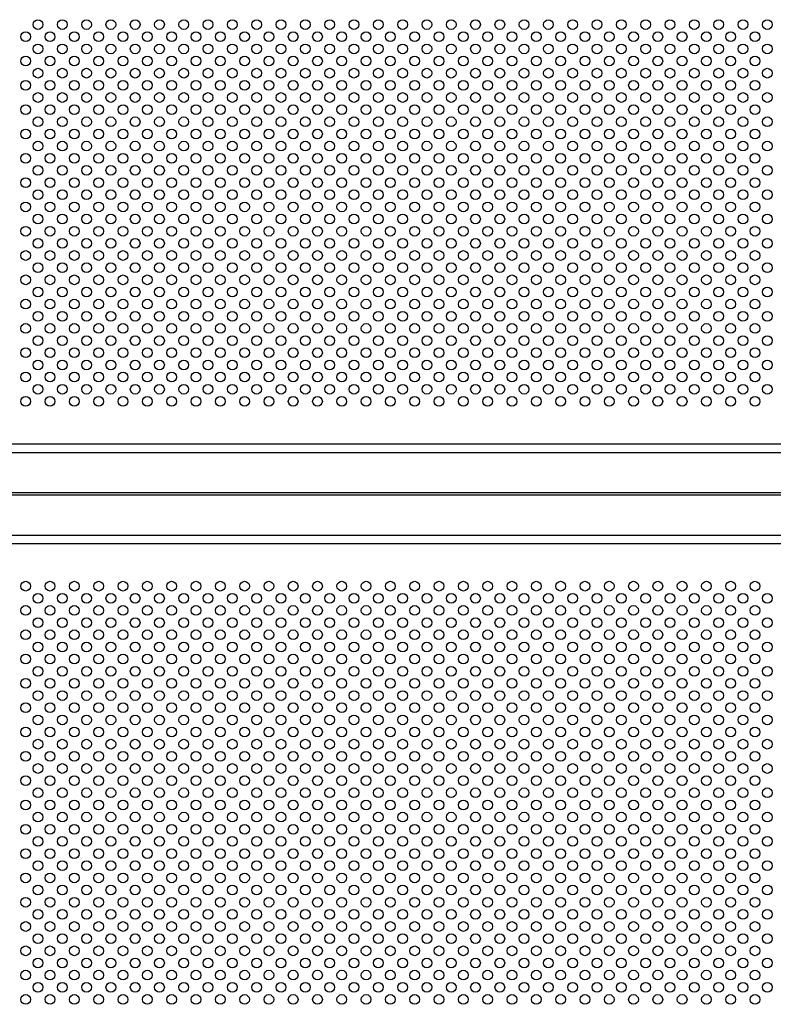
# Model space of a CAD drawing. Extents: x 0 to 7406, y 0 to 5340.
# Drawn here: x 1345 to 1965, y 3715 to 4525 of the extents above; entities that cross this region are included whole.
import ezdxf

# ---------------------------------------------------------------- set-up
doc = ezdxf.new("R2010")
doc.units = 0
doc.header["$LTSCALE"] = 200
doc.header["$MEASUREMENT"] = 0
doc.layers.add('SJC', color=1, linetype='CONTINUOUS')
doc.layers.add('SJC2', color=7, linetype='CONTINUOUS')

msp = doc.modelspace()

# ---------------------------------------------------------------- linework, layer by layer
at = {"layer": 'SJC'}
for p, q in [((721.101, 4175.948), (2720.101, 4175.948)), ((721.101, 4168.948), (2719.101, 4168.948)), ((721.101, 4133.948), (2719.101, 4133.948)), ((833.601, 4135.948), (2719.101, 4135.948)), ((721.101, 4100.948), (2719.101, 4100.948)), ((721.101, 4093.948), (2720.101, 4093.948))]:
    msp.add_line(p, q, dxfattribs=at)
at = {"layer": 'SJC2'}
for centre in [(1360.101, 4520.948), (1380.101, 4520.948), (1400.101, 4520.948), (1420.101, 4520.948), (1440.101, 4520.948), (1460.101, 4520.948), (1480.101, 4520.948), (1500.101, 4520.948), (1520.101, 4520.948), (1540.101, 4520.948), (1560.101, 4520.948), (1580.101, 4520.948), (1600.101, 4520.948), (1620.101, 4520.948), (1640.101, 4520.948), (1660.101, 4520.948), (1680.101, 4520.948), (1700.101, 4520.948), (1720.101, 4520.948), (1740.101, 4520.948), (1760.101, 4520.948), (1780.101, 4520.948), (1800.101, 4520.948), (1820.101, 4520.948), (1840.101, 4520.948), (1860.101, 4520.948), (1880.101, 4520.948), (1900.101, 4520.948), (1920.101, 4520.948), (1940.101, 4520.948), (1960.101, 4520.948), (1350.101, 4510.948), (1370.101, 4510.948), (1390.101, 4510.948), (1410.101, 4510.948), (1430.101, 4510.948), (1450.101, 4510.948), (1470.101, 4510.948), (1490.101, 4510.948), (1510.101, 4510.948), (1530.101, 4510.948), (1550.101, 4510.948), (1570.101, 4510.948), (1590.101, 4510.948), (1610.101, 4510.948), (1630.101, 4510.948), (1650.101, 4510.948), (1670.101, 4510.948), (1690.101, 4510.948), (1710.101, 4510.948), (1730.101, 4510.948), (1750.101, 4510.948), (1770.101, 4510.948), (1790.101, 4510.948), (1810.101, 4510.948), (1830.101, 4510.948), (1850.101, 4510.948), (1870.101, 4510.948), (1890.101, 4510.948), (1910.101, 4510.948), (1930.101, 4510.948), (1950.101, 4510.948), (1360.101, 4500.948), (1380.101, 4500.948), (1400.101, 4500.948), (1420.101, 4500.948), (1440.101, 4500.948), (1460.101, 4500.948), (1480.101, 4500.948), (1500.101, 4500.948), (1520.101, 4500.948), (1540.101, 4500.948), (1560.101, 4500.948), (1580.101, 4500.948), (1600.101, 4500.948), (1620.101, 4500.948), (1640.101, 4500.948), (1660.101, 4500.948), (1680.101, 4500.948), (1700.101, 4500.948), (1720.101, 4500.948), (1740.101, 4500.948), (1760.101, 4500.948), (1780.101, 4500.948), (1800.101, 4500.948), (1820.101, 4500.948), (1840.101, 4500.948), (1860.101, 4500.948), (1880.101, 4500.948), (1900.101, 4500.948), (1920.101, 4500.948), (1940.101, 4500.948), (1960.101, 4500.948), (1350.101, 4490.948), (1370.101, 4490.948), (1390.101, 4490.948), (1410.101, 4490.948), (1430.101, 4490.948), (1450.101, 4490.948), (1470.101, 4490.948), (1490.101, 4490.948), (1510.101, 4490.948), (1530.101, 4490.948), (1550.101, 4490.948), (1570.101, 4490.948), (1590.101, 4490.948), (1610.101, 4490.948), (1630.101, 4490.948), (1650.101, 4490.948), (1670.101, 4490.948), (1690.101, 4490.948), (1710.101, 4490.948), (1730.101, 4490.948), (1750.101, 4490.948), (1770.101, 4490.948), (1790.101, 4490.948), (1810.101, 4490.948), (1830.101, 4490.948), (1850.101, 4490.948), (1870.101, 4490.948), (1890.101, 4490.948), (1910.101, 4490.948), (1930.101, 4490.948), (1950.101, 4490.948), (1360.101, 4480.948), (1380.101, 4480.948), (1400.101, 4480.948), (1420.101, 4480.948), (1440.101, 4480.948), (1460.101, 4480.948), (1480.101, 4480.948), (1500.101, 4480.948), (1520.101, 4480.948), (1540.101, 4480.948), (1560.101, 4480.948), (1580.101, 4480.948), (1600.101, 4480.948), (1620.101, 4480.948), (1640.101, 4480.948), (1660.101, 4480.948), (1680.101, 4480.948), (1700.101, 4480.948), (1720.101, 4480.948), (1740.101, 4480.948), (1760.101, 4480.948), (1780.101, 4480.948), (1800.101, 4480.948), (1820.101, 4480.948), (1840.101, 4480.948), (1860.101, 4480.948), (1880.101, 4480.948), (1900.101, 4480.948), (1920.101, 4480.948), (1940.101, 4480.948), (1960.101, 4480.948), (1350.101, 4470.948), (1370.101, 4470.948), (1390.101, 4470.948), (1410.101, 4470.948), (1430.101, 4470.948), (1450.101, 4470.948), (1470.101, 4470.948), (1490.101, 4470.948), (1510.101, 4470.948), (1530.101, 4470.948), (1550.101, 4470.948), (1570.101, 4470.948), (1590.101, 4470.948), (1610.101, 4470.948), (1630.101, 4470.948), (1650.101, 4470.948), (1670.101, 4470.948), (1690.101, 4470.948), (1710.101, 4470.948), (1730.101, 4470.948), (1750.101, 4470.948), (1770.101, 4470.948), (1790.101, 4470.948), (1810.101, 4470.948), (1830.101, 4470.948), (1850.101, 4470.948), (1870.101, 4470.948), (1890.101, 4470.948), (1910.101, 4470.948), (1930.101, 4470.948), (1950.101, 4470.948), (1360.101, 4460.948), (1380.101, 4460.948), (1400.101, 4460.948), (1420.101, 4460.948), (1440.101, 4460.948), (1460.101, 4460.948), (1480.101, 4460.948), (1500.101, 4460.948), (1520.101, 4460.948), (1540.101, 4460.948), (1560.101, 4460.948), (1580.101, 4460.948), (1600.101, 4460.948), (1620.101, 4460.948), (1640.101, 4460.948), (1660.101, 4460.948), (1680.101, 4460.948), (1700.101, 4460.948), (1720.101, 4460.948), (1740.101, 4460.948), (1760.101, 4460.948), (1780.101, 4460.948), (1800.101, 4460.948), (1820.101, 4460.948), (1840.101, 4460.948), (1860.101, 4460.948), (1880.101, 4460.948), (1900.101, 4460.948), (1920.101, 4460.948), (1940.101, 4460.948), (1960.101, 4460.948), (1350.101, 4450.948), (1370.101, 4450.948), (1390.101, 4450.948), (1410.101, 4450.948), (1430.101, 4450.948), (1450.101, 4450.948), (1470.101, 4450.948), (1490.101, 4450.948), (1510.101, 4450.948), (1530.101, 4450.948), (1550.101, 4450.948), (1570.101, 4450.948), (1590.101, 4450.948), (1610.101, 4450.948), (1630.101, 4450.948), (1650.101, 4450.948), (1670.101, 4450.948), (1690.101, 4450.948), (1710.101, 4450.948), (1730.101, 4450.948), (1750.101, 4450.948), (1770.101, 4450.948), (1790.101, 4450.948), (1810.101, 4450.948), (1830.101, 4450.948), (1850.101, 4450.948), (1870.101, 4450.948), (1890.101, 4450.948), (1910.101, 4450.948), (1930.101, 4450.948), (1950.101, 4450.948), (1360.101, 4440.948), (1380.101, 4440.948), (1400.101, 4440.948), (1420.101, 4440.948), (1440.101, 4440.948), (1460.101, 4440.948), (1480.101, 4440.948), (1500.101, 4440.948), (1520.101, 4440.948), (1540.101, 4440.948), (1560.101, 4440.948), (1580.101, 4440.948), (1600.101, 4440.948), (1620.101, 4440.948), (1640.101, 4440.948), (1660.101, 4440.948), (1680.101, 4440.948), (1700.101, 4440.948), (1720.101, 4440.948), (1740.101, 4440.948), (1760.101, 4440.948), (1780.101, 4440.948), (1800.101, 4440.948), (1820.101, 4440.948), (1840.101, 4440.948), (1860.101, 4440.948), (1880.101, 4440.948), (1900.101, 4440.948), (1920.101, 4440.948), (1940.101, 4440.948), (1960.101, 4440.948), (1350.101, 4430.948), (1370.101, 4430.948), (1390.101, 4430.948), (1410.101, 4430.948), (1430.101, 4430.948), (1450.101, 4430.948), (1470.101, 4430.948), (1490.101, 4430.948), (1510.101, 4430.948), (1530.101, 4430.948), (1550.101, 4430.948), (1570.101, 4430.948), (1590.101, 4430.948), (1610.101, 4430.948), (1630.101, 4430.948), (1650.101, 4430.948), (1670.101, 4430.948), (1690.101, 4430.948), (1710.101, 4430.948), (1730.101, 4430.948), (1750.101, 4430.948), (1770.101, 4430.948), (1790.101, 4430.948), (1810.101, 4430.948), (1830.101, 4430.948), (1850.101, 4430.948), (1870.101, 4430.948), (1890.101, 4430.948), (1910.101, 4430.948), (1930.101, 4430.948), (1950.101, 4430.948), (1360.101, 4420.948), (1380.101, 4420.948), (1400.101, 4420.948), (1420.101, 4420.948), (1440.101, 4420.948), (1460.101, 4420.948), (1480.101, 4420.948), (1500.101, 4420.948), (1520.101, 4420.948), (1540.101, 4420.948), (1560.101, 4420.948), (1580.101, 4420.948), (1600.101, 4420.948), (1620.101, 4420.948), (1640.101, 4420.948), (1660.101, 4420.948), (1680.101, 4420.948), (1700.101, 4420.948), (1720.101, 4420.948), (1740.101, 4420.948), (1760.101, 4420.948), (1780.101, 4420.948), (1800.101, 4420.948), (1820.101, 4420.948), (1840.101, 4420.948), (1860.101, 4420.948), (1880.101, 4420.948), (1900.101, 4420.948), (1920.101, 4420.948), (1940.101, 4420.948), (1960.101, 4420.948), (1350.101, 4410.948), (1370.101, 4410.948), (1390.101, 4410.948), (1410.101, 4410.948), (1430.101, 4410.948), (1450.101, 4410.948), (1470.101, 4410.948), (1490.101, 4410.948), (1510.101, 4410.948), (1530.101, 4410.948), (1550.101, 4410.948), (1570.101, 4410.948), (1590.101, 4410.948), (1610.101, 4410.948), (1630.101, 4410.948), (1650.101, 4410.948), (1670.101, 4410.948), (1690.101, 4410.948), (1710.101, 4410.948), (1730.101, 4410.948), (1750.101, 4410.948), (1770.101, 4410.948), (1790.101, 4410.948), (1810.101, 4410.948), (1830.101, 4410.948), (1850.101, 4410.948), (1870.101, 4410.948), (1890.101, 4410.948), (1910.101, 4410.948), (1930.101, 4410.948), (1950.101, 4410.948), (1360.101, 4400.948), (1380.101, 4400.948), (1400.101, 4400.948), (1420.101, 4400.948), (1440.101, 4400.948), (1460.101, 4400.948), (1480.101, 4400.948), (1500.101, 4400.948), (1520.101, 4400.948), (1540.101, 4400.948), (1560.101, 4400.948), (1580.101, 4400.948), (1600.101, 4400.948), (1620.101, 4400.948), (1640.101, 4400.948), (1660.101, 4400.948), (1680.101, 4400.948), (1700.101, 4400.948), (1720.101, 4400.948), (1740.101, 4400.948), (1760.101, 4400.948), (1780.101, 4400.948), (1800.101, 4400.948), (1820.101, 4400.948), (1840.101, 4400.948), (1860.101, 4400.948), (1880.101, 4400.948), (1900.101, 4400.948), (1920.101, 4400.948), (1940.101, 4400.948), (1960.101, 4400.948), (1350.101, 4390.948), (1370.101, 4390.948), (1390.101, 4390.948), (1410.101, 4390.948), (1430.101, 4390.948), (1450.101, 4390.948), (1470.101, 4390.948), (1490.101, 4390.948), (1510.101, 4390.948), (1530.101, 4390.948), (1550.101, 4390.948), (1570.101, 4390.948), (1590.101, 4390.948), (1610.101, 4390.948), (1630.101, 4390.948), (1650.101, 4390.948), (1670.101, 4390.948), (1690.101, 4390.948), (1710.101, 4390.948), (1730.101, 4390.948), (1750.101, 4390.948), (1770.101, 4390.948), (1790.101, 4390.948), (1810.101, 4390.948), (1830.101, 4390.948), (1850.101, 4390.948), (1870.101, 4390.948), (1890.101, 4390.948), (1910.101, 4390.948), (1930.101, 4390.948), (1950.101, 4390.948), (1360.101, 4380.948), (1380.101, 4380.948), (1400.101, 4380.948), (1420.101, 4380.948), (1440.101, 4380.948), (1460.101, 4380.948), (1480.101, 4380.948), (1480.101, 4380.948), (1500.101, 4380.948), (1520.101, 4380.948), (1540.101, 4380.948), (1560.101, 4380.948), (1580.101, 4380.948), (1600.101, 4380.948), (1620.101, 4380.948), (1640.101, 4380.948), (1660.101, 4380.948), (1680.101, 4380.948), (1700.101, 4380.948), (1720.101, 4380.948), (1740.101, 4380.948), (1760.101, 4380.948), (1780.101, 4380.948), (1800.101, 4380.948), (1820.101, 4380.948), (1840.101, 4380.948), (1860.101, 4380.948), (1880.101, 4380.948), (1900.101, 4380.948), (1920.101, 4380.948), (1940.101, 4380.948), (1960.101, 4380.948), (1350.101, 4370.948), (1370.101, 4370.948), (1390.101, 4370.948), (1410.101, 4370.948), (1430.101, 4370.948), (1450.101, 4370.948), (1470.101, 4370.948), (1490.101, 4370.948), (1510.101, 4370.948), (1530.101, 4370.948), (1550.101, 4370.948), (1570.101, 4370.948), (1590.101, 4370.948), (1610.101, 4370.948), (1630.101, 4370.948), (1650.101, 4370.948), (1670.101, 4370.948), (1690.101, 4370.948), (1710.101, 4370.948), (1730.101, 4370.948), (1750.101, 4370.948), (1770.101, 4370.948), (1790.101, 4370.948), (1810.101, 4370.948), (1830.101, 4370.948), (1850.101, 4370.948), (1870.101, 4370.948), (1890.101, 4370.948), (1910.101, 4370.948), (1930.101, 4370.948), (1950.101, 4370.948), (1360.101, 4360.948), (1380.101, 4360.948), (1400.101, 4360.948), (1420.101, 4360.948), (1440.101, 4360.948), (1460.101, 4360.948), (1480.101, 4360.948), (1480.101, 4360.948), (1500.101, 4360.948), (1520.101, 4360.948), (1540.101, 4360.948), (1560.101, 4360.948), (1580.101, 4360.948), (1600.101, 4360.948), (1620.101, 4360.948), (1640.101, 4360.948), (1660.101, 4360.948), (1680.101, 4360.948), (1700.101, 4360.948), (1720.101, 4360.948), (1740.101, 4360.948), (1760.101, 4360.948), (1780.101, 4360.948), (1800.101, 4360.948), (1820.101, 4360.948), (1840.101, 4360.948), (1860.101, 4360.948), (1880.101, 4360.948), (1900.101, 4360.948), (1920.101, 4360.948), (1940.101, 4360.948), (1960.101, 4360.948), (1350.101, 4350.948), (1370.101, 4350.948), (1390.101, 4350.948), (1410.101, 4350.948), (1430.101, 4350.948), (1450.101, 4350.948), (1470.101, 4350.948), (1490.101, 4350.948), (1510.101, 4350.948), (1530.101, 4350.948), (1550.101, 4350.948), (1570.101, 4350.948), (1590.101, 4350.948), (1610.101, 4350.948), (1630.101, 4350.948), (1650.101, 4350.948), (1670.101, 4350.948), (1690.101, 4350.948), (1710.101, 4350.948), (1730.101, 4350.948), (1750.101, 4350.948), (1770.101, 4350.948), (1790.101, 4350.948), (1810.101, 4350.948), (1830.101, 4350.948), (1850.101, 4350.948), (1870.101, 4350.948), (1890.101, 4350.948), (1910.101, 4350.948), (1930.101, 4350.948), (1950.101, 4350.948), (1360.101, 4340.948), (1380.101, 4340.948), (1400.101, 4340.948), (1420.101, 4340.948), (1440.101, 4340.948), (1460.101, 4340.948), (1480.101, 4340.948), (1480.101, 4340.948), (1500.101, 4340.948), (1520.101, 4340.948), (1540.101, 4340.948), (1560.101, 4340.948), (1580.101, 4340.948), (1600.101, 4340.948), (1620.101, 4340.948), (1640.101, 4340.948), (1660.101, 4340.948), (1680.101, 4340.948), (1700.101, 4340.948), (1720.101, 4340.948), (1740.101, 4340.948), (1760.101, 4340.948), (1780.101, 4340.948), (1800.101, 4340.948), (1820.101, 4340.948), (1840.101, 4340.948), (1860.101, 4340.948), (1880.101, 4340.948), (1900.101, 4340.948), (1920.101, 4340.948), (1940.101, 4340.948), (1960.101, 4340.948), (1350.101, 4330.948), (1370.101, 4330.948), (1390.101, 4330.948), (1410.101, 4330.948), (1430.101, 4330.948), (1450.101, 4330.948), (1470.101, 4330.948), (1490.101, 4330.948), (1510.101, 4330.948), (1530.101, 4330.948), (1550.101, 4330.948), (1570.101, 4330.948), (1590.101, 4330.948), (1610.101, 4330.948), (1630.101, 4330.948), (1650.101, 4330.948), (1670.101, 4330.948), (1690.101, 4330.948), (1710.101, 4330.948), (1730.101, 4330.948), (1750.101, 4330.948), (1770.101, 4330.948), (1790.101, 4330.948), (1810.101, 4330.948), (1830.101, 4330.948), (1850.101, 4330.948), (1870.101, 4330.948), (1890.101, 4330.948), (1910.101, 4330.948), (1930.101, 4330.948), (1950.101, 4330.948), (1360.101, 4320.948), (1380.101, 4320.948), (1400.101, 4320.948), (1420.101, 4320.948), (1440.101, 4320.948), (1460.101, 4320.948), (1480.101, 4320.948), (1480.101, 4320.948), (1500.101, 4320.948), (1520.101, 4320.948), (1540.101, 4320.948), (1560.101, 4320.948), (1580.101, 4320.948), (1600.101, 4320.948), (1620.101, 4320.948), (1640.101, 4320.948), (1660.101, 4320.948), (1680.101, 4320.948), (1700.101, 4320.948), (1720.101, 4320.948), (1740.101, 4320.948), (1760.101, 4320.948), (1780.101, 4320.948), (1800.101, 4320.948), (1820.101, 4320.948), (1840.101, 4320.948), (1860.101, 4320.948), (1880.101, 4320.948), (1900.101, 4320.948), (1920.101, 4320.948), (1940.101, 4320.948), (1960.101, 4320.948), (1350.101, 4310.948), (1370.101, 4310.948), (1390.101, 4310.948), (1410.101, 4310.948), (1430.101, 4310.948), (1450.101, 4310.948), (1470.101, 4310.948), (1490.101, 4310.948), (1510.101, 4310.948), (1530.101, 4310.948), (1550.101, 4310.948), (1570.101, 4310.948), (1590.101, 4310.948), (1610.101, 4310.948), (1630.101, 4310.948), (1650.101, 4310.948), (1670.101, 4310.948), (1690.101, 4310.948), (1710.101, 4310.948), (1730.101, 4310.948), (1750.101, 4310.948), (1770.101, 4310.948), (1790.101, 4310.948), (1810.101, 4310.948), (1830.101, 4310.948), (1850.101, 4310.948), (1870.101, 4310.948), (1890.101, 4310.948), (1910.101, 4310.948), (1930.101, 4310.948), (1950.101, 4310.948), (1360.101, 4300.948), (1380.101, 4300.948), (1400.101, 4300.948), (1420.101, 4300.948), (1440.101, 4300.948), (1460.101, 4300.948), (1480.101, 4300.948), (1480.101, 4300.948), (1500.101, 4300.948), (1520.101, 4300.948), (1540.101, 4300.948), (1560.101, 4300.948), (1580.101, 4300.948), (1600.101, 4300.948), (1620.101, 4300.948), (1640.101, 4300.948), (1660.101, 4300.948), (1680.101, 4300.948), (1700.101, 4300.948), (1720.101, 4300.948), (1740.101, 4300.948), (1760.101, 4300.948), (1780.101, 4300.948), (1800.101, 4300.948), (1820.101, 4300.948), (1840.101, 4300.948), (1860.101, 4300.948), (1880.101, 4300.948), (1900.101, 4300.948), (1920.101, 4300.948), (1940.101, 4300.948), (1960.101, 4300.948), (1350.101, 4290.948), (1370.101, 4290.948), (1390.101, 4290.948), (1410.101, 4290.948), (1430.101, 4290.948), (1450.101, 4290.948), (1470.101, 4290.948), (1490.101, 4290.948), (1510.101, 4290.948), (1530.101, 4290.948), (1550.101, 4290.948), (1570.101, 4290.948), (1590.101, 4290.948), (1610.101, 4290.948), (1630.101, 4290.948), (1650.101, 4290.948), (1670.101, 4290.948), (1690.101, 4290.948), (1710.101, 4290.948), (1730.101, 4290.948), (1750.101, 4290.948), (1770.101, 4290.948), (1790.101, 4290.948), (1810.101, 4290.948), (1830.101, 4290.948), (1850.101, 4290.948), (1870.101, 4290.948), (1890.101, 4290.948), (1910.101, 4290.948), (1930.101, 4290.948), (1950.101, 4290.948), (1360.101, 4280.948), (1380.101, 4280.948), (1400.101, 4280.948), (1420.101, 4280.948), (1440.101, 4280.948), (1460.101, 4280.948), (1480.101, 4280.948), (1480.101, 4280.948), (1500.101, 4280.948), (1520.101, 4280.948), (1540.101, 4280.948), (1560.101, 4280.948), (1580.101, 4280.948), (1600.101, 4280.948), (1620.101, 4280.948), (1640.101, 4280.948), (1660.101, 4280.948), (1680.101, 4280.948), (1700.101, 4280.948), (1720.101, 4280.948), (1740.101, 4280.948), (1760.101, 4280.948), (1780.101, 4280.948), (1800.101, 4280.948), (1820.101, 4280.948), (1840.101, 4280.948), (1860.101, 4280.948), (1880.101, 4280.948), (1900.101, 4280.948), (1920.101, 4280.948), (1940.101, 4280.948), (1960.101, 4280.948), (1350.101, 4270.948), (1370.101, 4270.948), (1390.101, 4270.948), (1410.101, 4270.948), (1430.101, 4270.948), (1450.101, 4270.948), (1470.101, 4270.948), (1490.101, 4270.948), (1510.101, 4270.948), (1530.101, 4270.948), (1550.101, 4270.948), (1570.101, 4270.948), (1590.101, 4270.948), (1610.101, 4270.948), (1630.101, 4270.948), (1650.101, 4270.948), (1670.101, 4270.948), (1690.101, 4270.948), (1710.101, 4270.948), (1730.101, 4270.948), (1750.101, 4270.948), (1770.101, 4270.948), (1790.101, 4270.948), (1810.101, 4270.948), (1830.101, 4270.948), (1850.101, 4270.948), (1870.101, 4270.948), (1890.101, 4270.948), (1910.101, 4270.948), (1930.101, 4270.948), (1950.101, 4270.948), (1360.101, 4260.948), (1380.101, 4260.948), (1400.101, 4260.948), (1420.101, 4260.948), (1440.101, 4260.948), (1460.101, 4260.948), (1480.101, 4260.948), (1480.101, 4260.948), (1500.101, 4260.948), (1520.101, 4260.948), (1540.101, 4260.948), (1560.101, 4260.948), (1580.101, 4260.948), (1600.101, 4260.948), (1620.101, 4260.948), (1640.101, 4260.948), (1660.101, 4260.948), (1680.101, 4260.948), (1700.101, 4260.948), (1720.101, 4260.948), (1740.101, 4260.948), (1760.101, 4260.948), (1780.101, 4260.948), (1800.101, 4260.948), (1820.101, 4260.948), (1840.101, 4260.948), (1860.101, 4260.948), (1880.101, 4260.948), (1900.101, 4260.948), (1920.101, 4260.948), (1940.101, 4260.948), (1960.101, 4260.948), (1350.101, 4250.948), (1370.101, 4250.948), (1390.101, 4250.948), (1410.101, 4250.948), (1430.101, 4250.948), (1450.101, 4250.948), (1470.101, 4250.948), (1490.101, 4250.948), (1510.101, 4250.948), (1530.101, 4250.948), (1550.101, 4250.948), (1570.101, 4250.948), (1590.101, 4250.948), (1610.101, 4250.948), (1630.101, 4250.948), (1650.101, 4250.948), (1670.101, 4250.948), (1690.101, 4250.948), (1710.101, 4250.948), (1730.101, 4250.948), (1750.101, 4250.948), (1770.101, 4250.948), (1790.101, 4250.948), (1810.101, 4250.948), (1830.101, 4250.948), (1850.101, 4250.948), (1870.101, 4250.948), (1890.101, 4250.948), (1910.101, 4250.948), (1930.101, 4250.948), (1950.101, 4250.948), (1360.101, 4240.948), (1380.101, 4240.948), (1400.101, 4240.948), (1420.101, 4240.948), (1440.101, 4240.948), (1460.101, 4240.948), (1480.101, 4240.948), (1480.101, 4240.948), (1500.101, 4240.948), (1520.101, 4240.948), (1540.101, 4240.948), (1560.101, 4240.948), (1580.101, 4240.948), (1600.101, 4240.948), (1620.101, 4240.948), (1640.101, 4240.948), (1660.101, 4240.948), (1680.101, 4240.948), (1700.101, 4240.948), (1720.101, 4240.948), (1740.101, 4240.948), (1760.101, 4240.948), (1780.101, 4240.948), (1800.101, 4240.948), (1820.101, 4240.948), (1840.101, 4240.948), (1860.101, 4240.948), (1880.101, 4240.948), (1900.101, 4240.948), (1920.101, 4240.948), (1940.101, 4240.948), (1960.101, 4240.948), (1350.101, 4230.948), (1370.101, 4230.948), (1390.101, 4230.948), (1410.101, 4230.948), (1430.101, 4230.948), (1450.101, 4230.948), (1470.101, 4230.948), (1490.101, 4230.948), (1510.101, 4230.948), (1530.101, 4230.948), (1550.101, 4230.948), (1570.101, 4230.948), (1590.101, 4230.948), (1610.101, 4230.948), (1630.101, 4230.948), (1650.101, 4230.948), (1670.101, 4230.948), (1690.101, 4230.948), (1710.101, 4230.948), (1730.101, 4230.948), (1750.101, 4230.948), (1770.101, 4230.948), (1790.101, 4230.948), (1810.101, 4230.948), (1830.101, 4230.948), (1850.101, 4230.948), (1870.101, 4230.948), (1890.101, 4230.948), (1910.101, 4230.948), (1930.101, 4230.948), (1950.101, 4230.948), (1360.101, 4220.948), (1380.101, 4220.948), (1400.101, 4220.948), (1420.101, 4220.948), (1440.101, 4220.948), (1460.101, 4220.948), (1480.101, 4220.948), (1480.101, 4220.948), (1500.101, 4220.948), (1520.101, 4220.948), (1540.101, 4220.948), (1560.101, 4220.948), (1580.101, 4220.948), (1600.101, 4220.948), (1620.101, 4220.948), (1640.101, 4220.948), (1660.101, 4220.948), (1680.101, 4220.948), (1700.101, 4220.948), (1720.101, 4220.948), (1740.101, 4220.948), (1760.101, 4220.948), (1780.101, 4220.948), (1800.101, 4220.948), (1820.101, 4220.948), (1840.101, 4220.948), (1860.101, 4220.948), (1880.101, 4220.948), (1900.101, 4220.948), (1920.101, 4220.948), (1940.101, 4220.948), (1960.101, 4220.948), (1350.101, 4210.948), (1370.101, 4210.948), (1390.101, 4210.948), (1410.101, 4210.948), (1430.101, 4210.948), (1450.101, 4210.948), (1470.101, 4210.948), (1490.101, 4210.948), (1510.101, 4210.948), (1530.101, 4210.948), (1550.101, 4210.948), (1570.101, 4210.948), (1590.101, 4210.948), (1610.101, 4210.948), (1630.101, 4210.948), (1650.101, 4210.948), (1670.101, 4210.948), (1690.101, 4210.948), (1710.101, 4210.948), (1730.101, 4210.948), (1750.101, 4210.948), (1770.101, 4210.948), (1790.101, 4210.948), (1810.101, 4210.948), (1830.101, 4210.948), (1850.101, 4210.948), (1870.101, 4210.948), (1890.101, 4210.948), (1910.101, 4210.948), (1930.101, 4210.948), (1950.101, 4210.948), (1350.101, 4058.948), (1370.101, 4058.948), (1390.101, 4058.948), (1410.101, 4058.948), (1430.101, 4058.948), (1450.101, 4058.948), (1470.101, 4058.948), (1490.101, 4058.948), (1510.101, 4058.948), (1530.101, 4058.948), (1550.101, 4058.948), (1570.101, 4058.948), (1590.101, 4058.948), (1610.101, 4058.948), (1630.101, 4058.948), (1650.101, 4058.948), (1670.101, 4058.948), (1690.101, 4058.948), (1710.101, 4058.948), (1730.101, 4058.948), (1750.101, 4058.948), (1770.101, 4058.948), (1790.101, 4058.948), (1810.101, 4058.948), (1830.101, 4058.948), (1850.101, 4058.948), (1870.101, 4058.948), (1890.101, 4058.948), (1910.101, 4058.948), (1930.101, 4058.948), (1950.101, 4058.948), (1360.101, 4048.948), (1380.101, 4048.948), (1400.101, 4048.948), (1420.101, 4048.948), (1440.101, 4048.948), (1460.101, 4048.948), (1480.101, 4048.948), (1500.101, 4048.948), (1520.101, 4048.948), (1540.101, 4048.948), (1560.101, 4048.948), (1580.101, 4048.948), (1600.101, 4048.948), (1620.101, 4048.948), (1640.101, 4048.948), (1660.101, 4048.948), (1680.101, 4048.948), (1700.101, 4048.948), (1720.101, 4048.948), (1740.101, 4048.948), (1760.101, 4048.948), (1780.101, 4048.948), (1800.101, 4048.948), (1820.101, 4048.948), (1840.101, 4048.948), (1860.101, 4048.948), (1880.101, 4048.948), (1900.101, 4048.948), (1920.101, 4048.948), (1940.101, 4048.948), (1960.101, 4048.948), (1350.101, 4038.948), (1370.101, 4038.948), (1390.101, 4038.948), (1410.101, 4038.948), (1430.101, 4038.948), (1450.101, 4038.948), (1470.101, 4038.948), (1490.101, 4038.948), (1510.101, 4038.948), (1530.101, 4038.948), (1550.101, 4038.948), (1570.101, 4038.948), (1590.101, 4038.948), (1610.101, 4038.948), (1630.101, 4038.948), (1650.101, 4038.948), (1670.101, 4038.948), (1690.101, 4038.948), (1710.101, 4038.948), (1730.101, 4038.948), (1750.101, 4038.948), (1770.101, 4038.948), (1790.101, 4038.948), (1810.101, 4038.948), (1830.101, 4038.948), (1850.101, 4038.948), (1870.101, 4038.948), (1890.101, 4038.948), (1910.101, 4038.948), (1930.101, 4038.948), (1950.101, 4038.948), (1360.101, 4028.948), (1380.101, 4028.948), (1400.101, 4028.948), (1420.101, 4028.948), (1440.101, 4028.948), (1460.101, 4028.948), (1480.101, 4028.948), (1500.101, 4028.948), (1520.101, 4028.948), (1540.101, 4028.948), (1560.101, 4028.948), (1580.101, 4028.948), (1600.101, 4028.948), (1620.101, 4028.948), (1640.101, 4028.948), (1660.101, 4028.948), (1680.101, 4028.948), (1700.101, 4028.948), (1720.101, 4028.948), (1740.101, 4028.948), (1760.101, 4028.948), (1780.101, 4028.948), (1800.101, 4028.948), (1820.101, 4028.948), (1840.101, 4028.948), (1860.101, 4028.948), (1880.101, 4028.948), (1900.101, 4028.948), (1920.101, 4028.948), (1940.101, 4028.948), (1960.101, 4028.948), (1350.101, 4018.948), (1370.101, 4018.948), (1390.101, 4018.948), (1410.101, 4018.948), (1430.101, 4018.948), (1450.101, 4018.948), (1470.101, 4018.948), (1490.101, 4018.948), (1510.101, 4018.948), (1530.101, 4018.948), (1550.101, 4018.948), (1570.101, 4018.948), (1590.101, 4018.948), (1610.101, 4018.948), (1630.101, 4018.948), (1650.101, 4018.948), (1670.101, 4018.948), (1690.101, 4018.948), (1710.101, 4018.948), (1730.101, 4018.948), (1750.101, 4018.948), (1770.101, 4018.948), (1790.101, 4018.948), (1810.101, 4018.948), (1830.101, 4018.948), (1850.101, 4018.948), (1870.101, 4018.948), (1890.101, 4018.948), (1910.101, 4018.948), (1930.101, 4018.948), (1950.101, 4018.948), (1360.101, 4008.948), (1380.101, 4008.948), (1400.101, 4008.948), (1420.101, 4008.948), (1440.101, 4008.948), (1460.101, 4008.948), (1480.101, 4008.948), (1500.101, 4008.948), (1520.101, 4008.948), (1540.101, 4008.948), (1560.101, 4008.948), (1580.101, 4008.948), (1600.101, 4008.948), (1620.101, 4008.948), (1640.101, 4008.948), (1660.101, 4008.948), (1680.101, 4008.948), (1700.101, 4008.948), (1720.101, 4008.948), (1740.101, 4008.948), (1760.101, 4008.948), (1780.101, 4008.948), (1800.101, 4008.948), (1820.101, 4008.948), (1840.101, 4008.948), (1860.101, 4008.948), (1880.101, 4008.948), (1900.101, 4008.948), (1920.101, 4008.948), (1940.101, 4008.948), (1960.101, 4008.948), (1350.101, 3998.948), (1370.101, 3998.948), (1390.101, 3998.948), (1410.101, 3998.948), (1430.101, 3998.948), (1450.101, 3998.948), (1470.101, 3998.948), (1490.101, 3998.948), (1510.101, 3998.948), (1530.101, 3998.948), (1550.101, 3998.948), (1570.101, 3998.948), (1590.101, 3998.948), (1610.101, 3998.948), (1630.101, 3998.948), (1650.101, 3998.948), (1670.101, 3998.948), (1690.101, 3998.948), (1710.101, 3998.948), (1730.101, 3998.948), (1750.101, 3998.948), (1770.101, 3998.948), (1790.101, 3998.948), (1810.101, 3998.948), (1830.101, 3998.948), (1850.101, 3998.948), (1870.101, 3998.948), (1890.101, 3998.948), (1910.101, 3998.948), (1930.101, 3998.948), (1950.101, 3998.948), (1360.101, 3988.948), (1380.101, 3988.948), (1400.101, 3988.948), (1420.101, 3988.948), (1440.101, 3988.948), (1460.101, 3988.948), (1480.101, 3988.948), (1500.101, 3988.948), (1520.101, 3988.948), (1540.101, 3988.948), (1560.101, 3988.948), (1580.101, 3988.948), (1600.101, 3988.948), (1620.101, 3988.948), (1640.101, 3988.948), (1660.101, 3988.948), (1680.101, 3988.948), (1700.101, 3988.948), (1720.101, 3988.948), (1740.101, 3988.948), (1760.101, 3988.948), (1780.101, 3988.948), (1800.101, 3988.948), (1820.101, 3988.948), (1840.101, 3988.948), (1860.101, 3988.948), (1880.101, 3988.948), (1900.101, 3988.948), (1920.101, 3988.948), (1940.101, 3988.948), (1960.101, 3988.948), (1350.101, 3978.948), (1370.101, 3978.948), (1390.101, 3978.948), (1410.101, 3978.948), (1430.101, 3978.948), (1450.101, 3978.948), (1470.101, 3978.948), (1490.101, 3978.948), (1510.101, 3978.948), (1530.101, 3978.948), (1550.101, 3978.948), (1570.101, 3978.948), (1590.101, 3978.948), (1610.101, 3978.948), (1630.101, 3978.948), (1650.101, 3978.948), (1670.101, 3978.948), (1690.101, 3978.948), (1710.101, 3978.948), (1730.101, 3978.948), (1750.101, 3978.948), (1770.101, 3978.948), (1790.101, 3978.948), (1810.101, 3978.948), (1830.101, 3978.948), (1850.101, 3978.948), (1870.101, 3978.948), (1890.101, 3978.948), (1910.101, 3978.948), (1930.101, 3978.948), (1950.101, 3978.948), (1360.101, 3968.948), (1380.101, 3968.948), (1400.101, 3968.948), (1420.101, 3968.948), (1440.101, 3968.948), (1460.101, 3968.948), (1480.101, 3968.948), (1500.101, 3968.948), (1520.101, 3968.948), (1540.101, 3968.948), (1560.101, 3968.948), (1580.101, 3968.948), (1600.101, 3968.948), (1620.101, 3968.948), (1640.101, 3968.948), (1660.101, 3968.948), (1680.101, 3968.948), (1700.101, 3968.948), (1720.101, 3968.948), (1740.101, 3968.948), (1760.101, 3968.948), (1780.101, 3968.948), (1800.101, 3968.948), (1820.101, 3968.948), (1840.101, 3968.948), (1860.101, 3968.948), (1880.101, 3968.948), (1900.101, 3968.948), (1920.101, 3968.948), (1940.101, 3968.948), (1960.101, 3968.948), (1350.101, 3958.948), (1370.101, 3958.948), (1390.101, 3958.948), (1410.101, 3958.948), (1430.101, 3958.948), (1450.101, 3958.948), (1470.101, 3958.948), (1490.101, 3958.948), (1510.101, 3958.948), (1530.101, 3958.948), (1550.101, 3958.948), (1570.101, 3958.948), (1590.101, 3958.948), (1610.101, 3958.948), (1630.101, 3958.948), (1650.101, 3958.948), (1670.101, 3958.948), (1690.101, 3958.948), (1710.101, 3958.948), (1730.101, 3958.948), (1750.101, 3958.948), (1770.101, 3958.948), (1790.101, 3958.948), (1810.101, 3958.948), (1830.101, 3958.948), (1850.101, 3958.948), (1870.101, 3958.948), (1890.101, 3958.948), (1910.101, 3958.948), (1930.101, 3958.948), (1950.101, 3958.948), (1360.101, 3948.948), (1380.101, 3948.948), (1400.101, 3948.948), (1420.101, 3948.948), (1440.101, 3948.948), (1460.101, 3948.948), (1480.101, 3948.948), (1500.101, 3948.948), (1520.101, 3948.948), (1540.101, 3948.948), (1560.101, 3948.948), (1580.101, 3948.948), (1600.101, 3948.948), (1620.101, 3948.948), (1640.101, 3948.948), (1660.101, 3948.948), (1680.101, 3948.948), (1700.101, 3948.948), (1720.101, 3948.948), (1740.101, 3948.948), (1760.101, 3948.948), (1780.101, 3948.948), (1800.101, 3948.948), (1820.101, 3948.948), (1840.101, 3948.948), (1860.101, 3948.948), (1880.101, 3948.948), (1900.101, 3948.948), (1920.101, 3948.948), (1940.101, 3948.948), (1960.101, 3948.948), (1350.101, 3938.948), (1370.101, 3938.948), (1390.101, 3938.948), (1410.101, 3938.948), (1430.101, 3938.948), (1450.101, 3938.948), (1470.101, 3938.948), (1490.101, 3938.948), (1510.101, 3938.948), (1530.101, 3938.948), (1550.101, 3938.948), (1570.101, 3938.948), (1590.101, 3938.948), (1610.101, 3938.948), (1630.101, 3938.948), (1650.101, 3938.948), (1670.101, 3938.948), (1690.101, 3938.948), (1710.101, 3938.948), (1730.101, 3938.948), (1750.101, 3938.948), (1770.101, 3938.948), (1790.101, 3938.948), (1810.101, 3938.948), (1830.101, 3938.948), (1850.101, 3938.948), (1870.101, 3938.948), (1890.101, 3938.948), (1910.101, 3938.948), (1930.101, 3938.948), (1950.101, 3938.948), (1360.101, 3928.948), (1380.101, 3928.948), (1400.101, 3928.948), (1420.101, 3928.948), (1440.101, 3928.948), (1460.101, 3928.948), (1480.101, 3928.948), (1500.101, 3928.948), (1520.101, 3928.948), (1540.101, 3928.948), (1560.101, 3928.948), (1580.101, 3928.948), (1600.101, 3928.948), (1620.101, 3928.948), (1640.101, 3928.948), (1660.101, 3928.948), (1680.101, 3928.948), (1700.101, 3928.948), (1720.101, 3928.948), (1740.101, 3928.948), (1760.101, 3928.948), (1780.101, 3928.948), (1800.101, 3928.948), (1820.101, 3928.948), (1840.101, 3928.948), (1860.101, 3928.948), (1880.101, 3928.948), (1900.101, 3928.948), (1920.101, 3928.948), (1940.101, 3928.948), (1960.101, 3928.948), (1350.101, 3918.948), (1370.101, 3918.948), (1390.101, 3918.948), (1410.101, 3918.948), (1430.101, 3918.948), (1450.101, 3918.948), (1470.101, 3918.948), (1490.101, 3918.948), (1510.101, 3918.948), (1530.101, 3918.948), (1550.101, 3918.948), (1570.101, 3918.948), (1590.101, 3918.948), (1610.101, 3918.948), (1630.101, 3918.948), (1650.101, 3918.948), (1670.101, 3918.948), (1690.101, 3918.948), (1710.101, 3918.948), (1730.101, 3918.948), (1750.101, 3918.948), (1770.101, 3918.948), (1790.101, 3918.948), (1810.101, 3918.948), (1830.101, 3918.948), (1850.101, 3918.948), (1870.101, 3918.948), (1890.101, 3918.948), (1910.101, 3918.948), (1930.101, 3918.948), (1950.101, 3918.948), (1360.101, 3908.948), (1380.101, 3908.948), (1400.101, 3908.948), (1420.101, 3908.948), (1440.101, 3908.948), (1460.101, 3908.948), (1480.101, 3908.948), (1500.101, 3908.948), (1520.101, 3908.948), (1540.101, 3908.948), (1560.101, 3908.948), (1580.101, 3908.948), (1600.101, 3908.948), (1620.101, 3908.948), (1640.101, 3908.948), (1660.101, 3908.948), (1680.101, 3908.948), (1700.101, 3908.948), (1720.101, 3908.948), (1740.101, 3908.948), (1760.101, 3908.948), (1780.101, 3908.948), (1800.101, 3908.948), (1820.101, 3908.948), (1840.101, 3908.948), (1860.101, 3908.948), (1880.101, 3908.948), (1900.101, 3908.948), (1920.101, 3908.948), (1940.101, 3908.948), (1960.101, 3908.948), (1350.101, 3898.948), (1370.101, 3898.948), (1390.101, 3898.948), (1410.101, 3898.948), (1430.101, 3898.948), (1450.101, 3898.948), (1470.101, 3898.948), (1490.101, 3898.948), (1510.101, 3898.948), (1530.101, 3898.948), (1550.101, 3898.948), (1570.101, 3898.948), (1590.101, 3898.948), (1610.101, 3898.948), (1630.101, 3898.948), (1650.101, 3898.948), (1670.101, 3898.948), (1690.101, 3898.948), (1710.101, 3898.948), (1730.101, 3898.948), (1750.101, 3898.948), (1770.101, 3898.948), (1790.101, 3898.948), (1810.101, 3898.948), (1830.101, 3898.948), (1850.101, 3898.948), (1870.101, 3898.948), (1890.101, 3898.948), (1910.101, 3898.948), (1930.101, 3898.948), (1950.101, 3898.948), (1360.101, 3888.948), (1380.101, 3888.948), (1400.101, 3888.948), (1420.101, 3888.948), (1440.101, 3888.948), (1460.101, 3888.948), (1480.101, 3888.948), (1500.101, 3888.948), (1520.101, 3888.948), (1540.101, 3888.948), (1560.101, 3888.948), (1580.101, 3888.948), (1600.101, 3888.948), (1620.101, 3888.948), (1640.101, 3888.948), (1660.101, 3888.948), (1680.101, 3888.948), (1700.101, 3888.948), (1720.101, 3888.948), (1740.101, 3888.948), (1760.101, 3888.948), (1780.101, 3888.948), (1800.101, 3888.948), (1820.101, 3888.948), (1840.101, 3888.948), (1860.101, 3888.948), (1880.101, 3888.948), (1900.101, 3888.948), (1920.101, 3888.948), (1940.101, 3888.948), (1960.101, 3888.948), (1350.101, 3878.948), (1370.101, 3878.948), (1390.101, 3878.948), (1410.101, 3878.948), (1430.101, 3878.948), (1450.101, 3878.948), (1470.101, 3878.948), (1490.101, 3878.948), (1510.101, 3878.948), (1530.101, 3878.948), (1550.101, 3878.948), (1570.101, 3878.948), (1590.101, 3878.948), (1610.101, 3878.948), (1630.101, 3878.948), (1650.101, 3878.948), (1670.101, 3878.948), (1690.101, 3878.948), (1710.101, 3878.948), (1730.101, 3878.948), (1750.101, 3878.948), (1770.101, 3878.948), (1790.101, 3878.948), (1810.101, 3878.948), (1830.101, 3878.948), (1850.101, 3878.948), (1870.101, 3878.948), (1890.101, 3878.948), (1910.101, 3878.948), (1930.101, 3878.948), (1950.101, 3878.948), (1360.101, 3868.948), (1380.101, 3868.948), (1400.101, 3868.948), (1420.101, 3868.948), (1440.101, 3868.948), (1460.101, 3868.948), (1480.101, 3868.948), (1500.101, 3868.948), (1520.101, 3868.948), (1540.101, 3868.948), (1560.101, 3868.948), (1580.101, 3868.948), (1600.101, 3868.948), (1620.101, 3868.948), (1640.101, 3868.948), (1660.101, 3868.948), (1680.101, 3868.948), (1700.101, 3868.948), (1720.101, 3868.948), (1740.101, 3868.948), (1760.101, 3868.948), (1780.101, 3868.948), (1800.101, 3868.948), (1820.101, 3868.948), (1840.101, 3868.948), (1860.101, 3868.948), (1880.101, 3868.948), (1900.101, 3868.948), (1920.101, 3868.948), (1940.101, 3868.948), (1960.101, 3868.948), (1350.101, 3858.948), (1370.101, 3858.948), (1390.101, 3858.948), (1410.101, 3858.948), (1430.101, 3858.948), (1450.101, 3858.948), (1470.101, 3858.948), (1490.101, 3858.948), (1510.101, 3858.948), (1530.101, 3858.948), (1550.101, 3858.948), (1570.101, 3858.948), (1590.101, 3858.948), (1610.101, 3858.948), (1630.101, 3858.948), (1650.101, 3858.948), (1670.101, 3858.948), (1690.101, 3858.948), (1710.101, 3858.948), (1730.101, 3858.948), (1750.101, 3858.948), (1770.101, 3858.948), (1790.101, 3858.948), (1810.101, 3858.948), (1830.101, 3858.948), (1850.101, 3858.948), (1870.101, 3858.948), (1890.101, 3858.948), (1910.101, 3858.948), (1930.101, 3858.948), (1950.101, 3858.948), (1360.101, 3848.948), (1380.101, 3848.948), (1400.101, 3848.948), (1420.101, 3848.948), (1440.101, 3848.948), (1460.101, 3848.948), (1480.101, 3848.948), (1500.101, 3848.948), (1520.101, 3848.948), (1540.101, 3848.948), (1560.101, 3848.948), (1580.101, 3848.948), (1600.101, 3848.948), (1620.101, 3848.948), (1640.101, 3848.948), (1660.101, 3848.948), (1680.101, 3848.948), (1700.101, 3848.948), (1720.101, 3848.948), (1740.101, 3848.948), (1760.101, 3848.948), (1780.101, 3848.948), (1800.101, 3848.948), (1820.101, 3848.948), (1840.101, 3848.948), (1860.101, 3848.948), (1880.101, 3848.948), (1900.101, 3848.948), (1920.101, 3848.948), (1940.101, 3848.948), (1960.101, 3848.948), (1350.101, 3838.948), (1370.101, 3838.948), (1390.101, 3838.948), (1410.101, 3838.948), (1430.101, 3838.948), (1450.101, 3838.948), (1470.101, 3838.948), (1490.101, 3838.948), (1510.101, 3838.948), (1530.101, 3838.948), (1550.101, 3838.948), (1570.101, 3838.948), (1590.101, 3838.948), (1610.101, 3838.948), (1630.101, 3838.948), (1650.101, 3838.948), (1670.101, 3838.948), (1690.101, 3838.948), (1710.101, 3838.948), (1730.101, 3838.948), (1750.101, 3838.948), (1770.101, 3838.948), (1790.101, 3838.948), (1810.101, 3838.948), (1830.101, 3838.948), (1850.101, 3838.948), (1870.101, 3838.948), (1890.101, 3838.948), (1910.101, 3838.948), (1930.101, 3838.948), (1950.101, 3838.948), (1360.101, 3828.948), (1380.101, 3828.948), (1400.101, 3828.948), (1420.101, 3828.948), (1440.101, 3828.948), (1460.101, 3828.948), (1480.101, 3828.948), (1500.101, 3828.948), (1520.101, 3828.948), (1540.101, 3828.948), (1560.101, 3828.948), (1580.101, 3828.948), (1600.101, 3828.948), (1620.101, 3828.948), (1640.101, 3828.948), (1660.101, 3828.948), (1680.101, 3828.948), (1700.101, 3828.948), (1720.101, 3828.948), (1740.101, 3828.948), (1760.101, 3828.948), (1780.101, 3828.948), (1800.101, 3828.948), (1820.101, 3828.948), (1840.101, 3828.948), (1860.101, 3828.948), (1880.101, 3828.948), (1900.101, 3828.948), (1920.101, 3828.948), (1940.101, 3828.948), (1960.101, 3828.948), (1350.101, 3818.948), (1370.101, 3818.948), (1390.101, 3818.948), (1410.101, 3818.948), (1430.101, 3818.948), (1450.101, 3818.948), (1470.101, 3818.948), (1490.101, 3818.948), (1510.101, 3818.948), (1530.101, 3818.948), (1550.101, 3818.948), (1570.101, 3818.948), (1590.101, 3818.948), (1610.101, 3818.948), (1630.101, 3818.948), (1650.101, 3818.948), (1670.101, 3818.948), (1690.101, 3818.948), (1710.101, 3818.948), (1730.101, 3818.948), (1750.101, 3818.948), (1770.101, 3818.948), (1790.101, 3818.948), (1810.101, 3818.948), (1830.101, 3818.948), (1850.101, 3818.948), (1870.101, 3818.948), (1890.101, 3818.948), (1910.101, 3818.948), (1930.101, 3818.948), (1950.101, 3818.948), (1360.101, 3808.948), (1380.101, 3808.948), (1400.101, 3808.948), (1420.101, 3808.948), (1440.101, 3808.948), (1460.101, 3808.948), (1480.101, 3808.948), (1500.101, 3808.948), (1520.101, 3808.948), (1540.101, 3808.948), (1560.101, 3808.948), (1580.101, 3808.948), (1600.101, 3808.948), (1620.101, 3808.948), (1640.101, 3808.948), (1660.101, 3808.948), (1680.101, 3808.948), (1700.101, 3808.948), (1720.101, 3808.948), (1740.101, 3808.948), (1760.101, 3808.948), (1780.101, 3808.948), (1800.101, 3808.948), (1820.101, 3808.948), (1840.101, 3808.948), (1860.101, 3808.948), (1880.101, 3808.948), (1900.101, 3808.948), (1920.101, 3808.948), (1940.101, 3808.948), (1960.101, 3808.948), (1350.101, 3798.948), (1370.101, 3798.948), (1390.101, 3798.948), (1410.101, 3798.948), (1430.101, 3798.948), (1450.101, 3798.948), (1470.101, 3798.948), (1490.101, 3798.948), (1510.101, 3798.948), (1530.101, 3798.948), (1550.101, 3798.948), (1570.101, 3798.948), (1590.101, 3798.948), (1610.101, 3798.948), (1630.101, 3798.948), (1650.101, 3798.948), (1670.101, 3798.948), (1690.101, 3798.948), (1710.101, 3798.948), (1730.101, 3798.948), (1750.101, 3798.948), (1770.101, 3798.948), (1790.101, 3798.948), (1810.101, 3798.948), (1830.101, 3798.948), (1850.101, 3798.948), (1870.101, 3798.948), (1890.101, 3798.948), (1910.101, 3798.948), (1930.101, 3798.948), (1950.101, 3798.948), (1360.101, 3788.948), (1380.101, 3788.948), (1400.101, 3788.948), (1420.101, 3788.948), (1440.101, 3788.948), (1460.101, 3788.948), (1480.101, 3788.948), (1500.101, 3788.948), (1520.101, 3788.948), (1540.101, 3788.948), (1560.101, 3788.948), (1580.101, 3788.948), (1600.101, 3788.948), (1620.101, 3788.948), (1640.101, 3788.948), (1660.101, 3788.948), (1680.101, 3788.948), (1700.101, 3788.948), (1720.101, 3788.948), (1740.101, 3788.948), (1760.101, 3788.948), (1780.101, 3788.948), (1800.101, 3788.948), (1820.101, 3788.948), (1840.101, 3788.948), (1860.101, 3788.948), (1880.101, 3788.948), (1900.101, 3788.948), (1920.101, 3788.948), (1940.101, 3788.948), (1960.101, 3788.948), (1350.101, 3778.948), (1370.101, 3778.948), (1390.101, 3778.948), (1410.101, 3778.948), (1430.101, 3778.948), (1450.101, 3778.948), (1470.101, 3778.948), (1490.101, 3778.948), (1510.101, 3778.948), (1530.101, 3778.948), (1550.101, 3778.948), (1570.101, 3778.948), (1590.101, 3778.948), (1610.101, 3778.948), (1630.101, 3778.948), (1650.101, 3778.948), (1670.101, 3778.948), (1690.101, 3778.948), (1710.101, 3778.948), (1730.101, 3778.948), (1750.101, 3778.948), (1770.101, 3778.948), (1790.101, 3778.948), (1810.101, 3778.948), (1830.101, 3778.948), (1850.101, 3778.948), (1870.101, 3778.948), (1890.101, 3778.948), (1910.101, 3778.948), (1930.101, 3778.948), (1950.101, 3778.948), (1360.101, 3768.948), (1380.101, 3768.948), (1400.101, 3768.948), (1420.101, 3768.948), (1440.101, 3768.948), (1460.101, 3768.948), (1480.101, 3768.948), (1500.101, 3768.948), (1520.101, 3768.948), (1540.101, 3768.948), (1560.101, 3768.948), (1580.101, 3768.948), (1600.101, 3768.948), (1620.101, 3768.948), (1640.101, 3768.948), (1660.101, 3768.948), (1680.101, 3768.948), (1700.101, 3768.948), (1720.101, 3768.948), (1740.101, 3768.948), (1760.101, 3768.948), (1780.101, 3768.948), (1800.101, 3768.948), (1820.101, 3768.948), (1840.101, 3768.948), (1860.101, 3768.948), (1880.101, 3768.948), (1900.101, 3768.948), (1920.101, 3768.948), (1940.101, 3768.948), (1960.101, 3768.948), (1350.101, 3758.948), (1370.101, 3758.948), (1390.101, 3758.948), (1410.101, 3758.948), (1430.101, 3758.948), (1450.101, 3758.948), (1470.101, 3758.948), (1490.101, 3758.948), (1510.101, 3758.948), (1530.101, 3758.948), (1550.101, 3758.948), (1570.101, 3758.948), (1590.101, 3758.948), (1610.101, 3758.948), (1630.101, 3758.948), (1650.101, 3758.948), (1670.101, 3758.948), (1690.101, 3758.948), (1710.101, 3758.948), (1730.101, 3758.948), (1750.101, 3758.948), (1770.101, 3758.948), (1790.101, 3758.948), (1810.101, 3758.948), (1830.101, 3758.948), (1850.101, 3758.948), (1870.101, 3758.948), (1890.101, 3758.948), (1910.101, 3758.948), (1930.101, 3758.948), (1950.101, 3758.948), (1360.101, 3748.948), (1380.101, 3748.948), (1400.101, 3748.948), (1420.101, 3748.948), (1440.101, 3748.948), (1460.101, 3748.948), (1480.101, 3748.948), (1500.101, 3748.948), (1520.101, 3748.948), (1540.101, 3748.948), (1560.101, 3748.948), (1580.101, 3748.948), (1600.101, 3748.948), (1620.101, 3748.948), (1640.101, 3748.948), (1660.101, 3748.948), (1680.101, 3748.948), (1700.101, 3748.948), (1720.101, 3748.948), (1740.101, 3748.948), (1760.101, 3748.948), (1780.101, 3748.948), (1800.101, 3748.948), (1820.101, 3748.948), (1840.101, 3748.948), (1860.101, 3748.948), (1880.101, 3748.948), (1900.101, 3748.948), (1920.101, 3748.948), (1940.101, 3748.948), (1960.101, 3748.948), (1350.101, 3738.948), (1370.101, 3738.948), (1390.101, 3738.948), (1410.101, 3738.948), (1430.101, 3738.948), (1450.101, 3738.948), (1470.101, 3738.948), (1490.101, 3738.948), (1510.101, 3738.948), (1530.101, 3738.948), (1550.101, 3738.948), (1570.101, 3738.948), (1590.101, 3738.948), (1610.101, 3738.948), (1630.101, 3738.948), (1650.101, 3738.948), (1670.101, 3738.948), (1690.101, 3738.948), (1710.101, 3738.948), (1730.101, 3738.948), (1750.101, 3738.948), (1770.101, 3738.948), (1790.101, 3738.948), (1810.101, 3738.948), (1830.101, 3738.948), (1850.101, 3738.948), (1870.101, 3738.948), (1890.101, 3738.948), (1910.101, 3738.948), (1930.101, 3738.948), (1950.101, 3738.948), (1360.101, 3728.948), (1380.101, 3728.948), (1400.101, 3728.948), (1420.101, 3728.948), (1440.101, 3728.948), (1460.101, 3728.948), (1480.101, 3728.948), (1500.101, 3728.948), (1520.101, 3728.948), (1540.101, 3728.948), (1560.101, 3728.948), (1580.101, 3728.948), (1600.101, 3728.948), (1620.101, 3728.948), (1640.101, 3728.948), (1660.101, 3728.948), (1680.101, 3728.948), (1700.101, 3728.948), (1720.101, 3728.948), (1740.101, 3728.948), (1760.101, 3728.948), (1780.101, 3728.948), (1800.101, 3728.948), (1820.101, 3728.948), (1840.101, 3728.948), (1860.101, 3728.948), (1880.101, 3728.948), (1900.101, 3728.948), (1920.101, 3728.948), (1940.101, 3728.948), (1960.101, 3728.948), (1350.101, 3718.948), (1370.101, 3718.948), (1390.101, 3718.948), (1410.101, 3718.948), (1430.101, 3718.948), (1450.101, 3718.948), (1470.101, 3718.948), (1490.101, 3718.948), (1510.101, 3718.948), (1530.101, 3718.948), (1550.101, 3718.948), (1570.101, 3718.948), (1590.101, 3718.948), (1610.101, 3718.948), (1630.101, 3718.948), (1650.101, 3718.948), (1670.101, 3718.948), (1690.101, 3718.948), (1710.101, 3718.948), (1730.101, 3718.948), (1750.101, 3718.948), (1770.101, 3718.948), (1790.101, 3718.948), (1810.101, 3718.948), (1830.101, 3718.948), (1850.101, 3718.948), (1870.101, 3718.948), (1890.101, 3718.948), (1910.101, 3718.948), (1930.101, 3718.948), (1950.101, 3718.948)]:
    msp.add_circle(centre, 4, dxfattribs=at)

doc.saveas('drawing.dxf')
